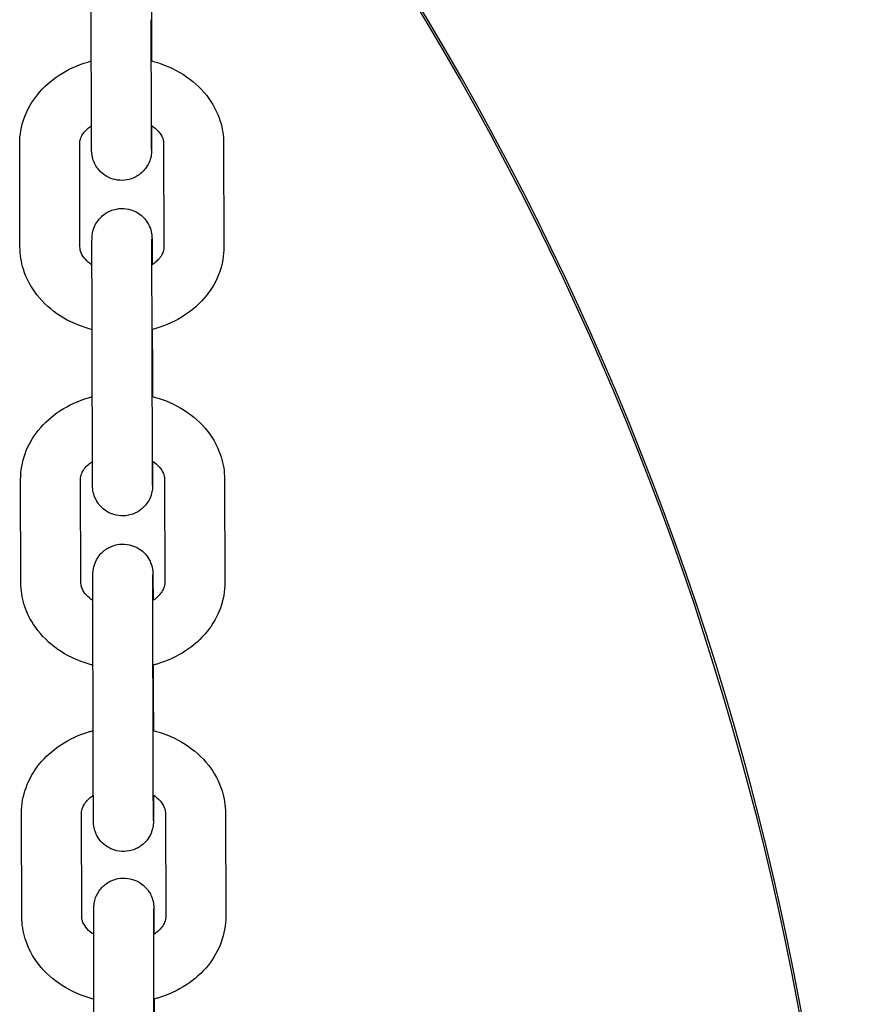
# Model space of a CAD drawing. Units: millimetres. Extents: x -30 to 4016, y -30 to 4329.
# Drawn here: x 2171 to 2240, y 2034 to 2116 of the extents above; entities that cross this region are included whole.
import ezdxf

# ---------------------------------------------------------------- set-up
doc = ezdxf.new("R2010")
doc.units = ezdxf.units.MM
doc.layers.add('GIOCO 2D', color=7, linetype='Continuous')

# ---------------------------------------------------------------- blocks, each defined once
blk = doc.blocks.new('T0830-16 PIANTA')
at = {"layer": 'GIOCO 2D'}
for p, q in [((311.737, 618.267), (311.746, 614.975)), ((306.746, 607.497), (306.722, 616.11)), ((311.746, 607.511), (311.722, 616.124)), ((300.784, 597.172), (300.761, 605.785)), ((305.784, 597.186), (305.761, 605.799)), ((312.761, 605.805), (312.784, 597.192)), ((317.761, 605.819), (317.784, 597.206)), ((311.813, 590.313), (311.822, 587.021)), ((306.822, 579.543), (306.799, 588.157)), ((311.822, 579.557), (311.798, 588.17)), ((300.86, 569.206), (300.837, 577.82)), ((305.86, 569.22), (305.837, 577.833)), ((312.837, 577.84), (312.86, 569.227)), ((317.837, 577.853), (317.86, 569.24)), ((311.889, 562.347), (311.898, 559.055)), ((306.898, 551.578), (306.875, 560.191)), ((311.898, 551.591), (311.875, 560.204)), ((300.936, 541.382), (300.913, 549.995)), ((305.936, 541.396), (305.913, 550.009)), ((312.913, 550.015), (312.936, 541.402)), ((317.912, 550.029), (317.936, 541.416)), ((311.965, 534.523), (311.974, 531.231))]:
    blk.add_line(p, q, dxfattribs=at)
for major_axis, end_param in [((-249.828, 0), 3.828783), ((-250, 0), 3.828603)]:
    blk.add_ellipse((120, 488.658), major_axis=major_axis, ratio=0.996195, start_param=3.141593, end_param=end_param, dxfattribs=at)
for points, knots in [([(306.722, 616.11), (306.722, 616.235), (306.722, 616.364), (306.721, 616.63), (306.721, 616.768), (306.72, 617.049), (306.72, 617.193), (306.719, 617.485), (306.719, 617.632), (306.718, 617.932), (306.718, 618.083), (306.717, 618.392), (306.717, 618.549), (306.716, 618.866), (306.716, 619.025), (306.715, 619.344), (306.715, 619.503), (306.714, 619.821), (306.714, 619.98), (306.714, 620.3), (306.713, 620.461), (306.713, 620.78), (306.713, 620.939), (306.712, 621.253), (306.712, 621.407), (306.712, 621.712), (306.712, 621.863), (306.711, 622.162), (306.711, 622.31), (306.711, 622.6), (306.711, 622.743), (306.71, 623.019), (306.71, 623.153), (306.71, 623.414), (306.71, 623.541), (306.71, 623.789), (306.71, 623.909), (306.71, 624.141), (306.71, 624.253), (306.71, 624.464), (306.71, 624.565), (306.71, 624.756), (306.71, 624.846), (306.71, 625.018), (306.71, 625.099), (306.71, 625.249), (306.71, 625.318), (306.71, 625.444), (306.71, 625.501), (306.711, 625.658), (306.711, 625.737), (306.712, 625.836), (306.71, 625.833), (306.714, 625.935), (306.714, 625.945), (306.715, 625.967), (306.715, 625.975), (306.717, 626.002), (306.718, 626.022), (306.724, 626.089), (306.726, 626.126), (306.75, 626.288), (306.749, 626.356), (306.872, 626.739), (306.902, 626.904), (307.234, 627.384), (307.335, 627.514), (307.587, 627.754), (307.706, 627.853), (308.08, 628.094), (308.382, 628.235), (309.002, 628.355), (309.288, 628.363), (309.821, 628.289), (310.064, 628.21), (310.509, 628.004), (310.694, 627.872), (311.039, 627.577), (311.161, 627.423), (311.405, 627.08), (311.467, 626.936), (311.618, 626.581), (311.633, 626.48), (311.702, 626.174), (311.696, 626.14), (311.705, 626.052), (311.706, 626.029), (311.708, 625.993), (311.709, 625.98), (311.71, 625.955), (311.711, 625.945), (311.712, 625.92), (311.712, 625.91), (311.713, 625.87), (311.713, 625.853), (311.714, 625.806), (311.714, 625.777), (311.714, 625.709), (311.715, 625.67), (311.715, 625.579), (311.716, 625.528), (311.716, 625.415), (311.716, 625.353), (311.717, 625.216), (311.717, 625.141), (311.718, 624.979), (311.718, 624.892), (311.719, 624.706), (311.719, 624.608), (311.72, 624.402), (311.72, 624.295), (311.721, 624.017), (311.722, 623.84), (311.722, 623.654)], [5.611896, 5.611896, 5.611896, 5.611896, 5.691503, 5.691503, 5.772146, 5.772146, 5.852792, 5.852792, 5.932407, 5.932407, 6.011949, 6.011949, 6.092524, 6.092524, 6.1731, 6.1731, 6.252645, 6.252645, 6.332175, 6.332175, 6.412735, 6.412735, 6.493295, 6.493295, 6.572822, 6.572822, 6.652364, 6.652364, 6.732935, 6.732935, 6.813504, 6.813504, 6.89304, 6.89304, 6.972638, 6.972638, 7.053263, 7.053263, 7.133883, 7.133883, 7.213466, 7.213466, 7.29332, 7.29332, 7.374186, 7.374186, 7.45503, 7.45503, 7.534831, 7.534831, 7.700448, 7.700448, 7.815287, 7.815287, 7.825638, 7.825638, 7.830746, 7.830746, 7.838468, 7.838468, 7.845326, 7.845326, 7.849883, 7.849883, 7.852077, 7.852077, 7.852727, 7.852727, 7.853129, 7.853129, 7.853729, 7.853729, 7.854168, 7.854168, 7.854601, 7.854601, 7.855118, 7.855118, 7.855854, 7.855854, 7.857123, 7.857123, 7.859916, 7.859916, 7.867596, 7.867596, 7.874828, 7.874828, 7.881905, 7.881905, 7.891857, 7.891857, 7.911417, 7.911417, 7.981141, 7.981141, 8.059123, 8.059123, 8.138057, 8.138057, 8.217104, 8.217104, 8.2953, 8.2953, 8.375795, 8.375795, 8.457363, 8.457363, 8.538943, 8.538943, 8.619469, 8.619469, 8.739478, 8.739478, 8.739478, 8.739478]), ([(311.746, 614.975), (311.746, 614.85), (311.747, 614.721), (311.747, 614.455), (311.748, 614.317), (311.748, 614.036), (311.749, 613.892), (311.749, 613.6), (311.75, 613.453), (311.75, 613.102), (311.751, 612.896), (311.751, 612.688)], [2.470303, 2.470303, 2.470303, 2.470303, 2.5499102, 2.5499102, 2.6305536, 2.6305536, 2.7111996, 2.7111996, 2.7908139, 2.7908139, 2.8979998, 2.8979998, 2.8979998, 2.8979998]), ([(300.761, 605.785), (300.759, 606.515), (300.888, 607.243), (301.389, 608.634), (301.768, 609.292), (302.745, 610.506), (303.359, 611.05), (304.772, 611.976), (305.582, 612.343), (306.53, 612.624), (306.631, 612.652), (306.732, 612.678)], [3.139461, 3.139461, 3.139461, 3.139461, 3.416638, 3.416638, 3.703875, 3.703875, 4.015511, 4.015511, 4.351016, 4.351016, 4.390618, 4.390618, 4.390618, 4.390618]), ([(311.732, 612.693), (311.79, 612.678), (311.847, 612.663), (312.791, 612.404), (313.638, 612.036), (315.143, 611.074), (315.807, 610.486), (316.844, 609.16), (317.235, 608.435), (317.662, 607.065), (317.759, 606.443), (317.761, 605.819)], [5.026624, 5.026624, 5.026624, 5.026624, 5.049273, 5.049273, 5.397372, 5.397372, 5.733548, 5.733548, 6.044038, 6.044038, 6.281054, 6.281054, 6.281054, 6.281054]), ([(305.761, 605.799), (305.76, 605.957), (305.789, 606.116), (305.957, 606.523), (306.133, 606.785), (306.517, 607.126), (306.626, 607.211), (306.746, 607.292)], [3.1394613, 3.1394613, 3.1394613, 3.1394613, 3.4536205, 3.4536205, 3.8640722, 3.8640722, 4.0027418, 4.0027418, 4.0027418, 4.0027418]), ([(311.758, 607.303), (311.759, 606.978), (311.759, 606.683), (311.759, 606.329), (311.759, 606.239), (311.759, 606.067), (311.758, 605.986), (311.758, 605.836), (311.758, 605.767), (311.758, 605.641), (311.758, 605.584), (311.758, 605.427), (311.757, 605.348), (311.757, 605.249), (311.758, 605.253), (311.755, 605.151), (311.754, 605.141), (311.753, 605.119), (311.753, 605.11), (311.751, 605.083), (311.75, 605.063), (311.745, 604.997), (311.743, 604.96), (311.718, 604.797), (311.719, 604.729), (311.596, 604.346), (311.567, 604.181), (311.234, 603.702), (311.134, 603.572), (310.881, 603.331), (310.762, 603.233), (310.388, 602.991), (310.086, 602.85), (309.467, 602.731), (309.18, 602.723), (308.647, 602.797), (308.404, 602.875), (307.96, 603.082), (307.775, 603.213), (307.429, 603.508), (307.308, 603.662), (307.064, 604.005), (307.001, 604.149), (306.851, 604.505), (306.835, 604.606), (306.766, 604.911), (306.772, 604.945), (306.764, 605.033), (306.762, 605.056), (306.76, 605.093), (306.759, 605.105), (306.758, 605.13), (306.758, 605.14), (306.757, 605.165), (306.756, 605.175), (306.755, 605.215), (306.755, 605.232), (306.755, 605.279), (306.754, 605.308), (306.754, 605.376), (306.754, 605.416), (306.753, 605.506), (306.753, 605.558), (306.752, 605.671), (306.752, 605.732), (306.751, 605.869), (306.751, 605.944), (306.75, 606.106), (306.75, 606.194), (306.749, 606.379), (306.749, 606.478), (306.748, 606.683), (306.748, 606.79), (306.747, 607.088), (306.746, 607.287), (306.746, 607.497)], [3.856786, 3.856786, 3.856786, 3.856786, 4.071873, 4.071873, 4.151727, 4.151727, 4.232594, 4.232594, 4.313437, 4.313437, 4.393238, 4.393238, 4.558855, 4.558855, 4.673695, 4.673695, 4.684045, 4.684045, 4.689154, 4.689154, 4.696875, 4.696875, 4.703733, 4.703733, 4.70829, 4.70829, 4.710484, 4.710484, 4.711134, 4.711134, 4.711536, 4.711536, 4.712136, 4.712136, 4.712576, 4.712576, 4.713008, 4.713008, 4.713525, 4.713525, 4.714261, 4.714261, 4.715531, 4.715531, 4.718324, 4.718324, 4.726004, 4.726004, 4.733235, 4.733235, 4.740312, 4.740312, 4.750264, 4.750264, 4.769824, 4.769824, 4.839548, 4.839548, 4.91753, 4.91753, 4.996464, 4.996464, 5.075511, 5.075511, 5.153708, 5.153708, 5.234203, 5.234203, 5.31577, 5.31577, 5.39735, 5.39735, 5.477876, 5.477876, 5.611896, 5.611896, 5.611896, 5.611896]), ([(311.755, 605.301), (311.755, 605.301), (311.755, 605.301), (311.755, 605.307), (311.754, 605.345), (311.754, 605.427), (311.753, 605.462), (311.753, 605.543), (311.753, 605.589), (311.752, 605.691), (311.752, 605.747), (311.751, 605.868), (311.751, 605.933), (311.75, 606.078), (311.75, 606.16), (311.749, 606.335), (311.749, 606.429), (311.748, 606.625), (311.748, 606.729), (311.747, 606.944), (311.747, 607.055), (311.746, 607.28), (311.746, 607.394), (311.746, 607.511)], [4.7945209, 4.7945209, 4.7945209, 4.7945209, 4.8027739, 4.8027739, 4.930655, 4.930655, 5.0025903, 5.0025903, 5.0752955, 5.0752955, 5.1479618, 5.1479618, 5.2198187, 5.2198187, 5.2986504, 5.2986504, 5.3784857, 5.3784857, 5.4583116, 5.4583116, 5.5371201, 5.5371201, 5.6118956, 5.6118956, 5.6118956, 5.6118956]), ([(311.746, 607.311), (311.797, 607.278), (311.845, 607.244), (312.113, 607.046), (312.289, 606.871), (312.567, 606.509), (312.657, 606.326), (312.744, 606.035), (312.76, 605.92), (312.761, 605.805)], [5.4112045, 5.4112045, 5.4112045, 5.4112045, 5.4680287, 5.4680287, 5.7412316, 5.7412316, 6.052509, 6.052509, 6.2810539, 6.2810539, 6.2810539, 6.2810539]), ([(306.799, 588.157), (306.798, 588.281), (306.798, 588.41), (306.797, 588.676), (306.797, 588.814), (306.796, 589.096), (306.796, 589.24), (306.795, 589.531), (306.795, 589.678), (306.794, 589.978), (306.794, 590.129), (306.793, 590.438), (306.793, 590.595), (306.792, 590.912), (306.792, 591.071), (306.791, 591.39), (306.791, 591.549), (306.791, 591.867), (306.79, 592.026), (306.79, 592.346), (306.79, 592.507), (306.789, 592.827), (306.789, 592.986), (306.788, 593.299), (306.788, 593.453), (306.788, 593.758), (306.788, 593.909), (306.787, 594.208), (306.787, 594.356), (306.787, 594.646), (306.787, 594.789), (306.786, 595.065), (306.786, 595.199), (306.786, 595.461), (306.786, 595.588), (306.786, 595.835), (306.786, 595.956), (306.786, 596.187), (306.786, 596.299), (306.786, 596.51), (306.786, 596.611), (306.786, 596.802), (306.786, 596.893), (306.786, 597.064), (306.786, 597.145), (306.786, 597.295), (306.786, 597.364), (306.786, 597.49), (306.786, 597.547), (306.787, 597.704), (306.787, 597.783), (306.788, 597.883), (306.786, 597.879), (306.79, 597.981), (306.79, 597.991), (306.791, 598.013), (306.792, 598.021), (306.793, 598.048), (306.794, 598.068), (306.8, 598.135), (306.802, 598.172), (306.826, 598.334), (306.825, 598.402), (306.949, 598.785), (306.978, 598.95), (307.31, 599.43), (307.411, 599.56), (307.664, 599.8), (307.782, 599.899), (308.157, 600.14), (308.459, 600.281), (309.078, 600.401), (309.365, 600.409), (309.897, 600.335), (310.14, 600.256), (310.585, 600.05), (310.77, 599.918), (311.115, 599.623), (311.237, 599.469), (311.481, 599.126), (311.543, 598.982), (311.694, 598.627), (311.709, 598.526), (311.778, 598.22), (311.772, 598.186), (311.781, 598.098), (311.782, 598.075), (311.785, 598.039), (311.785, 598.026), (311.786, 598.001), (311.787, 597.991), (311.788, 597.966), (311.788, 597.956), (311.789, 597.916), (311.789, 597.899), (311.79, 597.852), (311.79, 597.823), (311.791, 597.755), (311.791, 597.716), (311.791, 597.625), (311.792, 597.574), (311.792, 597.461), (311.793, 597.399), (311.793, 597.262), (311.793, 597.187), (311.794, 597.025), (311.794, 596.938), (311.795, 596.752), (311.795, 596.654), (311.796, 596.448), (311.796, 596.341), (311.797, 596.063), (311.798, 595.886), (311.798, 595.7)], [5.611896, 5.611896, 5.611896, 5.611896, 5.691503, 5.691503, 5.772146, 5.772146, 5.852792, 5.852792, 5.932407, 5.932407, 6.011949, 6.011949, 6.092524, 6.092524, 6.1731, 6.1731, 6.252645, 6.252645, 6.332175, 6.332175, 6.412735, 6.412735, 6.493295, 6.493295, 6.572822, 6.572822, 6.652364, 6.652364, 6.732935, 6.732935, 6.813504, 6.813504, 6.89304, 6.89304, 6.972638, 6.972638, 7.053263, 7.053263, 7.133883, 7.133883, 7.213466, 7.213466, 7.29332, 7.29332, 7.374186, 7.374186, 7.45503, 7.45503, 7.534831, 7.534831, 7.700448, 7.700448, 7.815287, 7.815287, 7.825638, 7.825638, 7.830746, 7.830746, 7.838468, 7.838468, 7.845326, 7.845326, 7.849883, 7.849883, 7.852077, 7.852077, 7.852727, 7.852727, 7.853129, 7.853129, 7.853729, 7.853729, 7.854168, 7.854168, 7.854601, 7.854601, 7.855118, 7.855118, 7.855854, 7.855854, 7.857123, 7.857123, 7.859916, 7.859916, 7.867596, 7.867596, 7.874828, 7.874828, 7.881905, 7.881905, 7.891857, 7.891857, 7.911417, 7.911417, 7.981141, 7.981141, 8.059123, 8.059123, 8.138057, 8.138057, 8.217104, 8.217104, 8.2953, 8.2953, 8.375795, 8.375795, 8.457363, 8.457363, 8.538943, 8.538943, 8.619469, 8.619469, 8.739478, 8.739478, 8.739478, 8.739478]), ([(311.798, 588.17), (311.798, 588.294), (311.798, 588.422), (311.797, 588.687), (311.797, 588.824), (311.796, 589.104), (311.796, 589.248), (311.795, 589.538), (311.795, 589.684), (311.794, 589.982), (311.794, 590.133), (311.793, 590.441), (311.793, 590.598), (311.792, 590.914), (311.792, 591.073), (311.791, 591.39), (311.791, 591.549), (311.791, 591.866), (311.79, 592.025), (311.79, 592.344), (311.79, 592.505), (311.789, 592.824), (311.789, 592.982), (311.788, 593.295), (311.788, 593.449), (311.788, 593.754), (311.788, 593.904), (311.787, 594.202), (311.787, 594.35), (311.787, 594.64), (311.787, 594.782), (311.786, 595.058), (311.786, 595.192), (311.786, 595.453), (311.786, 595.579), (311.786, 595.826), (311.786, 595.946), (311.786, 596.177), (311.786, 596.288), (311.786, 596.499), (311.786, 596.599), (311.786, 596.789), (311.786, 596.879), (311.786, 597.049), (311.786, 597.129), (311.786, 597.277), (311.786, 597.346), (311.786, 597.47), (311.786, 597.526), (311.787, 597.673), (311.787, 597.747), (311.787, 597.813), (311.787, 597.828), (311.788, 597.837), (311.788, 597.839), (311.788, 597.839)], [5.611896, 5.611896, 5.611896, 5.611896, 5.691258, 5.691258, 5.771645, 5.771645, 5.85203, 5.85203, 5.931385, 5.931385, 6.010812, 6.010812, 6.091267, 6.091267, 6.171722, 6.171722, 6.251146, 6.251146, 6.330586, 6.330586, 6.411057, 6.411057, 6.491528, 6.491528, 6.570969, 6.570969, 6.650397, 6.650397, 6.730857, 6.730857, 6.811319, 6.811319, 6.890752, 6.890752, 6.970124, 6.970124, 7.05053, 7.05053, 7.130943, 7.130943, 7.210329, 7.210329, 7.289453, 7.289453, 7.369625, 7.369625, 7.449818, 7.449818, 7.528992, 7.528992, 7.683988, 7.683988, 7.749247, 7.749247, 7.77185, 7.77185, 7.77185, 7.77185]), ([(306.793, 590.303), (306.742, 590.316), (306.691, 590.33), (305.754, 590.587), (304.907, 590.955), (303.402, 591.918), (302.738, 592.505), (301.701, 593.831), (301.31, 594.556), (300.883, 595.926), (300.786, 596.549), (300.784, 597.172)], [8.17076, 8.17076, 8.17076, 8.17076, 8.190866, 8.190866, 8.538965, 8.538965, 8.875141, 8.875141, 9.18563, 9.18563, 9.422647, 9.422647, 9.422647, 9.422647]), ([(306.786, 595.689), (306.74, 595.719), (306.696, 595.75), (306.431, 595.945), (306.256, 596.12), (305.978, 596.482), (305.888, 596.666), (305.801, 596.956), (305.784, 597.071), (305.784, 597.186)], [8.5574708, 8.5574708, 8.5574708, 8.5574708, 8.6096213, 8.6096213, 8.8828243, 8.8828243, 9.1941017, 9.1941017, 9.4226466, 9.4226466, 9.4226466, 9.4226466]), ([(312.784, 597.192), (312.785, 597.035), (312.756, 596.875), (312.588, 596.469), (312.412, 596.206), (312.025, 595.863), (311.911, 595.775), (311.786, 595.691)], [6.2810539, 6.2810539, 6.2810539, 6.2810539, 6.5952132, 6.5952132, 7.0056649, 7.0056649, 7.1490346, 7.1490346, 7.1490346, 7.1490346]), ([(317.784, 597.206), (317.786, 596.477), (317.657, 595.748), (317.155, 594.358), (316.777, 593.7), (315.799, 592.485), (315.186, 591.941), (313.773, 591.015), (312.963, 590.648), (312.008, 590.366), (311.901, 590.336), (311.793, 590.308)], [6.281054, 6.281054, 6.281054, 6.281054, 6.558231, 6.558231, 6.845468, 6.845468, 7.157104, 7.157104, 7.492609, 7.492609, 7.534754, 7.534754, 7.534754, 7.534754]), ([(311.822, 587.021), (311.822, 586.896), (311.823, 586.767), (311.823, 586.501), (311.824, 586.363), (311.824, 586.082), (311.825, 585.938), (311.825, 585.646), (311.826, 585.499), (311.826, 585.144), (311.827, 584.935), (311.827, 584.722)], [2.470303, 2.470303, 2.470303, 2.470303, 2.5499102, 2.5499102, 2.6305536, 2.6305536, 2.7111996, 2.7111996, 2.7908139, 2.7908139, 2.9000351, 2.9000351, 2.9000351, 2.9000351]), ([(300.837, 577.82), (300.835, 578.549), (300.964, 579.277), (301.465, 580.668), (301.844, 581.326), (302.821, 582.541), (303.435, 583.084), (304.848, 584.01), (305.658, 584.377), (306.606, 584.658), (306.707, 584.686), (306.808, 584.712)], [3.139461, 3.139461, 3.139461, 3.139461, 3.416638, 3.416638, 3.703875, 3.703875, 4.015511, 4.015511, 4.351016, 4.351016, 4.390618, 4.390618, 4.390618, 4.390618]), ([(311.808, 584.727), (311.866, 584.713), (311.924, 584.697), (312.867, 584.439), (313.714, 584.071), (315.219, 583.108), (315.883, 582.52), (316.92, 581.195), (317.311, 580.47), (317.738, 579.099), (317.835, 578.477), (317.837, 577.853)], [5.026624, 5.026624, 5.026624, 5.026624, 5.049273, 5.049273, 5.397372, 5.397372, 5.733548, 5.733548, 6.044038, 6.044038, 6.281054, 6.281054, 6.281054, 6.281054]), ([(305.837, 577.833), (305.836, 577.991), (305.865, 578.15), (306.033, 578.557), (306.209, 578.819), (306.593, 579.16), (306.702, 579.245), (306.823, 579.326)], [3.1394613, 3.1394613, 3.1394613, 3.1394613, 3.4536205, 3.4536205, 3.8640722, 3.8640722, 4.0027423, 4.0027423, 4.0027423, 4.0027423]), ([(311.835, 579.337), (311.835, 579.016), (311.835, 578.726), (311.835, 578.375), (311.835, 578.285), (311.835, 578.113), (311.835, 578.032), (311.834, 577.882), (311.834, 577.813), (311.834, 577.687), (311.834, 577.63), (311.834, 577.473), (311.833, 577.394), (311.833, 577.295), (311.834, 577.299), (311.831, 577.197), (311.83, 577.187), (311.829, 577.165), (311.829, 577.156), (311.827, 577.129), (311.826, 577.109), (311.821, 577.043), (311.819, 577.006), (311.794, 576.843), (311.795, 576.775), (311.672, 576.392), (311.643, 576.227), (311.31, 575.748), (311.21, 575.618), (310.957, 575.378), (310.838, 575.279), (310.464, 575.037), (310.162, 574.896), (309.543, 574.777), (309.256, 574.769), (308.723, 574.843), (308.48, 574.921), (308.036, 575.128), (307.851, 575.259), (307.506, 575.554), (307.384, 575.708), (307.14, 576.051), (307.077, 576.195), (306.927, 576.551), (306.911, 576.652), (306.843, 576.957), (306.849, 576.991), (306.84, 577.079), (306.838, 577.102), (306.836, 577.139), (306.835, 577.151), (306.834, 577.176), (306.834, 577.186), (306.833, 577.211), (306.832, 577.221), (306.831, 577.262), (306.831, 577.278), (306.831, 577.326), (306.83, 577.354), (306.83, 577.422), (306.83, 577.462), (306.829, 577.552), (306.829, 577.604), (306.828, 577.717), (306.828, 577.779), (306.827, 577.915), (306.827, 577.99), (306.826, 578.152), (306.826, 578.24), (306.825, 578.425), (306.825, 578.524), (306.824, 578.729), (306.824, 578.836), (306.823, 579.134), (306.823, 579.333), (306.822, 579.543)], [3.859401, 3.859401, 3.859401, 3.859401, 4.071873, 4.071873, 4.151727, 4.151727, 4.232594, 4.232594, 4.313437, 4.313437, 4.393238, 4.393238, 4.558855, 4.558855, 4.673695, 4.673695, 4.684045, 4.684045, 4.689154, 4.689154, 4.696875, 4.696875, 4.703733, 4.703733, 4.70829, 4.70829, 4.710484, 4.710484, 4.711134, 4.711134, 4.711536, 4.711536, 4.712136, 4.712136, 4.712576, 4.712576, 4.713008, 4.713008, 4.713525, 4.713525, 4.714261, 4.714261, 4.715531, 4.715531, 4.718324, 4.718324, 4.726004, 4.726004, 4.733235, 4.733235, 4.740312, 4.740312, 4.750264, 4.750264, 4.769824, 4.769824, 4.839548, 4.839548, 4.91753, 4.91753, 4.996464, 4.996464, 5.075511, 5.075511, 5.153708, 5.153708, 5.234203, 5.234203, 5.31577, 5.31577, 5.39735, 5.39735, 5.477876, 5.477876, 5.611896, 5.611896, 5.611896, 5.611896]), ([(311.831, 577.347), (311.831, 577.347), (311.831, 577.347), (311.831, 577.353), (311.83, 577.391), (311.83, 577.473), (311.829, 577.508), (311.829, 577.589), (311.829, 577.635), (311.828, 577.737), (311.828, 577.793), (311.827, 577.914), (311.827, 577.979), (311.827, 578.125), (311.826, 578.206), (311.826, 578.381), (311.825, 578.475), (311.825, 578.671), (311.824, 578.775), (311.824, 578.99), (311.823, 579.101), (311.823, 579.326), (311.822, 579.44), (311.822, 579.557)], [4.7945209, 4.7945209, 4.7945209, 4.7945209, 4.8027739, 4.8027739, 4.930655, 4.930655, 5.0025903, 5.0025903, 5.0752955, 5.0752955, 5.1479618, 5.1479618, 5.2198187, 5.2198187, 5.2986504, 5.2986504, 5.3784857, 5.3784857, 5.4583116, 5.4583116, 5.5371201, 5.5371201, 5.6118956, 5.6118956, 5.6118956, 5.6118956]), ([(311.823, 579.345), (311.873, 579.312), (311.921, 579.278), (312.189, 579.08), (312.365, 578.905), (312.643, 578.543), (312.733, 578.36), (312.82, 578.07), (312.836, 577.954), (312.837, 577.84)], [5.411205, 5.411205, 5.411205, 5.411205, 5.4680287, 5.4680287, 5.7412316, 5.7412316, 6.052509, 6.052509, 6.2810539, 6.2810539, 6.2810539, 6.2810539]), ([(306.875, 560.191), (306.874, 560.316), (306.874, 560.444), (306.873, 560.711), (306.873, 560.848), (306.872, 561.13), (306.872, 561.274), (306.871, 561.565), (306.871, 561.713), (306.87, 562.012), (306.87, 562.164), (306.869, 562.472), (306.869, 562.629), (306.868, 562.946), (306.868, 563.106), (306.868, 563.424), (306.867, 563.583), (306.867, 563.901), (306.866, 564.06), (306.866, 564.38), (306.866, 564.541), (306.865, 564.861), (306.865, 565.02), (306.865, 565.333), (306.864, 565.487), (306.864, 565.793), (306.864, 565.943), (306.863, 566.242), (306.863, 566.39), (306.863, 566.681), (306.863, 566.823), (306.863, 567.099), (306.862, 567.234), (306.862, 567.495), (306.862, 567.622), (306.862, 567.869), (306.862, 567.99), (306.862, 568.222), (306.862, 568.333), (306.862, 568.545), (306.862, 568.645), (306.862, 568.836), (306.862, 568.927), (306.862, 569.098), (306.862, 569.179), (306.862, 569.329), (306.862, 569.399), (306.862, 569.525), (306.863, 569.581), (306.863, 569.738), (306.863, 569.818), (306.864, 569.917), (306.863, 569.913), (306.866, 570.015), (306.866, 570.025), (306.867, 570.047), (306.868, 570.055), (306.869, 570.082), (306.87, 570.102), (306.876, 570.169), (306.878, 570.206), (306.903, 570.369), (306.902, 570.437), (307.025, 570.819), (307.054, 570.984), (307.386, 571.464), (307.487, 571.594), (307.74, 571.834), (307.858, 571.933), (308.233, 572.174), (308.535, 572.316), (309.154, 572.435), (309.441, 572.443), (309.973, 572.369), (310.217, 572.29), (310.661, 572.084), (310.846, 571.952), (311.191, 571.657), (311.313, 571.504), (311.557, 571.16), (311.619, 571.016), (311.77, 570.661), (311.785, 570.56), (311.854, 570.255), (311.848, 570.221), (311.857, 570.133), (311.858, 570.11), (311.861, 570.073), (311.861, 570.06), (311.863, 570.035), (311.863, 570.025), (311.864, 570), (311.864, 569.99), (311.865, 569.95), (311.865, 569.934), (311.866, 569.886), (311.866, 569.858), (311.867, 569.79), (311.867, 569.75), (311.867, 569.659), (311.868, 569.608), (311.868, 569.495), (311.869, 569.433), (311.869, 569.297), (311.87, 569.222), (311.87, 569.059), (311.871, 568.972), (311.871, 568.786), (311.872, 568.688), (311.872, 568.482), (311.873, 568.375), (311.873, 568.097), (311.874, 567.92), (311.874, 567.734)], [5.611896, 5.611896, 5.611896, 5.611896, 5.691503, 5.691503, 5.772146, 5.772146, 5.852792, 5.852792, 5.932407, 5.932407, 6.011949, 6.011949, 6.092524, 6.092524, 6.1731, 6.1731, 6.252645, 6.252645, 6.332175, 6.332175, 6.412735, 6.412735, 6.493295, 6.493295, 6.572822, 6.572822, 6.652364, 6.652364, 6.732935, 6.732935, 6.813504, 6.813504, 6.89304, 6.89304, 6.972638, 6.972638, 7.053263, 7.053263, 7.133883, 7.133883, 7.213466, 7.213466, 7.29332, 7.29332, 7.374186, 7.374186, 7.45503, 7.45503, 7.534831, 7.534831, 7.700448, 7.700448, 7.815287, 7.815287, 7.825638, 7.825638, 7.830746, 7.830746, 7.838468, 7.838468, 7.845326, 7.845326, 7.849883, 7.849883, 7.852077, 7.852077, 7.852727, 7.852727, 7.853129, 7.853129, 7.853729, 7.853729, 7.854168, 7.854168, 7.854601, 7.854601, 7.855118, 7.855118, 7.855854, 7.855854, 7.857123, 7.857123, 7.859916, 7.859916, 7.867596, 7.867596, 7.874828, 7.874828, 7.881905, 7.881905, 7.891857, 7.891857, 7.911417, 7.911417, 7.981141, 7.981141, 8.059123, 8.059123, 8.138057, 8.138057, 8.217104, 8.217104, 8.2953, 8.2953, 8.375795, 8.375795, 8.457363, 8.457363, 8.538943, 8.538943, 8.619469, 8.619469, 8.739478, 8.739478, 8.739478, 8.739478]), ([(311.875, 560.204), (311.874, 560.328), (311.874, 560.457), (311.873, 560.721), (311.873, 560.858), (311.872, 561.139), (311.872, 561.282), (311.871, 561.572), (311.871, 561.718), (311.87, 562.016), (311.87, 562.168), (311.869, 562.475), (311.869, 562.632), (311.868, 562.948), (311.868, 563.107), (311.868, 563.424), (311.867, 563.583), (311.867, 563.9), (311.866, 564.059), (311.866, 564.379), (311.866, 564.539), (311.865, 564.858), (311.865, 565.017), (311.865, 565.329), (311.864, 565.483), (311.864, 565.788), (311.864, 565.938), (311.863, 566.237), (311.863, 566.384), (311.863, 566.674), (311.863, 566.816), (311.863, 567.092), (311.862, 567.226), (311.862, 567.487), (311.862, 567.613), (311.862, 567.86), (311.862, 567.98), (311.862, 568.211), (311.862, 568.323), (311.862, 568.534), (311.862, 568.634), (311.862, 568.823), (311.862, 568.913), (311.862, 569.083), (311.862, 569.163), (311.862, 569.312), (311.862, 569.38), (311.862, 569.504), (311.862, 569.56), (311.863, 569.707), (311.863, 569.781), (311.863, 569.847), (311.864, 569.862), (311.864, 569.872), (311.864, 569.873), (311.864, 569.873)], [5.611896, 5.611896, 5.611896, 5.611896, 5.691258, 5.691258, 5.771645, 5.771645, 5.85203, 5.85203, 5.931385, 5.931385, 6.010812, 6.010812, 6.091267, 6.091267, 6.171722, 6.171722, 6.251146, 6.251146, 6.330586, 6.330586, 6.411057, 6.411057, 6.491528, 6.491528, 6.570969, 6.570969, 6.650397, 6.650397, 6.730857, 6.730857, 6.811319, 6.811319, 6.890752, 6.890752, 6.970124, 6.970124, 7.05053, 7.05053, 7.130943, 7.130943, 7.210329, 7.210329, 7.289453, 7.289453, 7.369625, 7.369625, 7.449818, 7.449818, 7.528992, 7.528992, 7.683988, 7.683988, 7.749247, 7.749247, 7.77185, 7.77185, 7.77185, 7.77185]), ([(306.87, 562.337), (306.818, 562.351), (306.767, 562.364), (305.83, 562.621), (304.983, 562.989), (303.478, 563.952), (302.814, 564.539), (301.777, 565.865), (301.386, 566.59), (300.959, 567.96), (300.862, 568.583), (300.86, 569.206)], [8.17076, 8.17076, 8.17076, 8.17076, 8.190866, 8.190866, 8.538965, 8.538965, 8.875141, 8.875141, 9.18563, 9.18563, 9.422647, 9.422647, 9.422647, 9.422647]), ([(306.862, 567.723), (306.816, 567.753), (306.772, 567.784), (306.508, 567.98), (306.332, 568.155), (306.054, 568.517), (305.964, 568.7), (305.877, 568.99), (305.861, 569.105), (305.86, 569.22)], [8.5574708, 8.5574708, 8.5574708, 8.5574708, 8.6096213, 8.6096213, 8.8828243, 8.8828243, 9.1941017, 9.1941017, 9.4226466, 9.4226466, 9.4226466, 9.4226466]), ([(312.86, 569.227), (312.861, 569.069), (312.832, 568.91), (312.664, 568.503), (312.488, 568.241), (312.101, 567.897), (311.988, 567.809), (311.862, 567.726)], [6.2810539, 6.2810539, 6.2810539, 6.2810539, 6.5952132, 6.5952132, 7.0056649, 7.0056649, 7.1490346, 7.1490346, 7.1490346, 7.1490346]), ([(317.86, 569.24), (317.862, 568.511), (317.733, 567.783), (317.232, 566.392), (316.853, 565.734), (315.876, 564.519), (315.262, 563.975), (313.849, 563.05), (313.039, 562.682), (312.084, 562.4), (311.977, 562.37), (311.87, 562.342)], [6.281054, 6.281054, 6.281054, 6.281054, 6.558231, 6.558231, 6.845468, 6.845468, 7.157104, 7.157104, 7.492609, 7.492609, 7.534754, 7.534754, 7.534754, 7.534754]), ([(311.898, 559.055), (311.898, 558.93), (311.899, 558.802), (311.899, 558.535), (311.9, 558.398), (311.9, 558.116), (311.901, 557.972), (311.901, 557.681), (311.902, 557.533), (311.902, 557.224), (311.903, 557.062), (311.903, 556.898)], [2.470303, 2.470303, 2.470303, 2.470303, 2.5499102, 2.5499102, 2.6305536, 2.6305536, 2.7111996, 2.7111996, 2.7908139, 2.7908139, 2.8757055, 2.8757055, 2.8757055, 2.8757055]), ([(300.913, 549.995), (300.911, 550.724), (301.04, 551.453), (301.541, 552.843), (301.92, 553.502), (302.897, 554.716), (303.511, 555.26), (304.924, 556.186), (305.733, 556.553), (306.682, 556.834), (306.782, 556.862), (306.884, 556.888)], [3.139461, 3.139461, 3.139461, 3.139461, 3.416638, 3.416638, 3.703875, 3.703875, 4.015511, 4.015511, 4.351016, 4.351016, 4.390618, 4.390618, 4.390618, 4.390618]), ([(311.884, 556.903), (311.942, 556.888), (311.999, 556.873), (312.943, 556.614), (313.79, 556.246), (315.295, 555.284), (315.958, 554.696), (316.996, 553.37), (317.387, 552.645), (317.813, 551.275), (317.911, 550.652), (317.912, 550.029)], [5.026624, 5.026624, 5.026624, 5.026624, 5.049273, 5.049273, 5.397372, 5.397372, 5.733548, 5.733548, 6.044038, 6.044038, 6.281054, 6.281054, 6.281054, 6.281054]), ([(305.913, 550.009), (305.912, 550.167), (305.941, 550.326), (306.109, 550.733), (306.285, 550.995), (306.669, 551.336), (306.778, 551.421), (306.898, 551.502)], [3.1394613, 3.1394613, 3.1394613, 3.1394613, 3.4536205, 3.4536205, 3.8640722, 3.8640722, 4.0027385, 4.0027385, 4.0027385, 4.0027385]), ([(311.911, 551.512), (311.911, 551.136), (311.911, 550.797), (311.911, 550.41), (311.911, 550.319), (311.911, 550.148), (311.911, 550.067), (311.911, 549.917), (311.91, 549.847), (311.91, 549.721), (311.91, 549.664), (311.91, 549.508), (311.91, 549.428), (311.909, 549.329), (311.91, 549.333), (311.907, 549.231), (311.906, 549.221), (311.905, 549.199), (311.905, 549.19), (311.904, 549.164), (311.902, 549.144), (311.897, 549.077), (311.895, 549.04), (311.87, 548.877), (311.871, 548.809), (311.748, 548.427), (311.719, 548.261), (311.386, 547.782), (311.286, 547.652), (311.033, 547.412), (310.914, 547.313), (310.54, 547.071), (310.238, 546.93), (309.619, 546.811), (309.332, 546.803), (308.799, 546.877), (308.556, 546.955), (308.112, 547.162), (307.927, 547.294), (307.582, 547.589), (307.46, 547.742), (307.216, 548.085), (307.153, 548.229), (307.003, 548.585), (306.987, 548.686), (306.919, 548.991), (306.925, 549.025), (306.916, 549.113), (306.914, 549.136), (306.912, 549.173), (306.911, 549.186), (306.91, 549.211), (306.91, 549.221), (306.909, 549.246), (306.909, 549.256), (306.908, 549.296), (306.907, 549.312), (306.907, 549.36), (306.907, 549.388), (306.906, 549.456), (306.906, 549.496), (306.905, 549.587), (306.905, 549.638), (306.904, 549.751), (306.904, 549.813), (306.903, 549.949), (306.903, 550.024), (306.902, 550.187), (306.902, 550.274), (306.901, 550.46), (306.901, 550.558), (306.9, 550.764), (306.9, 550.871), (306.899, 551.168), (306.899, 551.367), (306.898, 551.578)], [3.828605, 3.828605, 3.828605, 3.828605, 4.071873, 4.071873, 4.151727, 4.151727, 4.232594, 4.232594, 4.313437, 4.313437, 4.393238, 4.393238, 4.558855, 4.558855, 4.673695, 4.673695, 4.684045, 4.684045, 4.689154, 4.689154, 4.696875, 4.696875, 4.703733, 4.703733, 4.70829, 4.70829, 4.710484, 4.710484, 4.711134, 4.711134, 4.711536, 4.711536, 4.712136, 4.712136, 4.712576, 4.712576, 4.713008, 4.713008, 4.713525, 4.713525, 4.714261, 4.714261, 4.715531, 4.715531, 4.718324, 4.718324, 4.726004, 4.726004, 4.733235, 4.733235, 4.740312, 4.740312, 4.750264, 4.750264, 4.769824, 4.769824, 4.839548, 4.839548, 4.91753, 4.91753, 4.996464, 4.996464, 5.075511, 5.075511, 5.153708, 5.153708, 5.234203, 5.234203, 5.31577, 5.31577, 5.39735, 5.39735, 5.477876, 5.477876, 5.611896, 5.611896, 5.611896, 5.611896]), ([(311.907, 549.381), (311.907, 549.381), (311.907, 549.381), (311.907, 549.387), (311.906, 549.425), (311.906, 549.507), (311.906, 549.542), (311.905, 549.623), (311.905, 549.669), (311.904, 549.771), (311.904, 549.827), (311.903, 549.948), (311.903, 550.013), (311.903, 550.159), (311.902, 550.24), (311.902, 550.415), (311.901, 550.509), (311.901, 550.706), (311.9, 550.809), (311.9, 551.024), (311.899, 551.135), (311.899, 551.361), (311.898, 551.474), (311.898, 551.591)], [4.7945209, 4.7945209, 4.7945209, 4.7945209, 4.8027739, 4.8027739, 4.930655, 4.930655, 5.0025903, 5.0025903, 5.0752955, 5.0752955, 5.1479618, 5.1479618, 5.2198187, 5.2198187, 5.2986504, 5.2986504, 5.3784857, 5.3784857, 5.4583116, 5.4583116, 5.5371201, 5.5371201, 5.6118956, 5.6118956, 5.6118956, 5.6118956]), ([(311.898, 551.521), (311.948, 551.488), (311.997, 551.454), (312.265, 551.256), (312.441, 551.081), (312.719, 550.719), (312.809, 550.535), (312.896, 550.245), (312.912, 550.13), (312.913, 550.015)], [5.4112014, 5.4112014, 5.4112014, 5.4112014, 5.4680287, 5.4680287, 5.7412316, 5.7412316, 6.052509, 6.052509, 6.2810539, 6.2810539, 6.2810539, 6.2810539]), ([(306.95, 532.366), (306.95, 532.491), (306.95, 532.62), (306.949, 532.886), (306.949, 533.024), (306.948, 533.305), (306.948, 533.449), (306.947, 533.741), (306.947, 533.888), (306.946, 534.188), (306.946, 534.339), (306.945, 534.648), (306.945, 534.805), (306.944, 535.122), (306.944, 535.281), (306.943, 535.6), (306.943, 535.759), (306.942, 536.077), (306.942, 536.236), (306.942, 536.556), (306.941, 536.717), (306.941, 537.036), (306.941, 537.195), (306.94, 537.509), (306.94, 537.663), (306.94, 537.968), (306.94, 538.119), (306.939, 538.418), (306.939, 538.566), (306.939, 538.856), (306.939, 538.999), (306.938, 539.275), (306.938, 539.409), (306.938, 539.67), (306.938, 539.797), (306.938, 540.045), (306.938, 540.165), (306.938, 540.397), (306.938, 540.509), (306.938, 540.72), (306.938, 540.821), (306.938, 541.012), (306.938, 541.102), (306.938, 541.274), (306.938, 541.355), (306.938, 541.505), (306.938, 541.574), (306.938, 541.7), (306.938, 541.757), (306.939, 541.914), (306.939, 541.993), (306.94, 542.092), (306.938, 542.089), (306.942, 542.19), (306.942, 542.201), (306.943, 542.223), (306.943, 542.231), (306.945, 542.258), (306.946, 542.278), (306.952, 542.344), (306.954, 542.381), (306.978, 542.544), (306.977, 542.612), (307.1, 542.995), (307.13, 543.16), (307.462, 543.639), (307.563, 543.77), (307.815, 544.01), (307.934, 544.109), (308.308, 544.35), (308.61, 544.491), (309.229, 544.61), (309.516, 544.619), (310.049, 544.545), (310.292, 544.466), (310.737, 544.259), (310.922, 544.128), (311.267, 543.833), (311.389, 543.679), (311.633, 543.336), (311.695, 543.192), (311.846, 542.837), (311.861, 542.736), (311.93, 542.43), (311.924, 542.396), (311.933, 542.308), (311.934, 542.285), (311.936, 542.248), (311.937, 542.236), (311.938, 542.211), (311.939, 542.201), (311.94, 542.176), (311.94, 542.166), (311.941, 542.126), (311.941, 542.109), (311.942, 542.062), (311.942, 542.033), (311.942, 541.965), (311.943, 541.926), (311.943, 541.835), (311.944, 541.784), (311.944, 541.671), (311.944, 541.609), (311.945, 541.472), (311.945, 541.397), (311.946, 541.235), (311.946, 541.148), (311.947, 540.962), (311.947, 540.864), (311.948, 540.658), (311.948, 540.551), (311.949, 540.272), (311.95, 540.096), (311.95, 539.909)], [5.611896, 5.611896, 5.611896, 5.611896, 5.691503, 5.691503, 5.772146, 5.772146, 5.852792, 5.852792, 5.932407, 5.932407, 6.011949, 6.011949, 6.092524, 6.092524, 6.1731, 6.1731, 6.252645, 6.252645, 6.332175, 6.332175, 6.412735, 6.412735, 6.493295, 6.493295, 6.572822, 6.572822, 6.652364, 6.652364, 6.732935, 6.732935, 6.813504, 6.813504, 6.89304, 6.89304, 6.972638, 6.972638, 7.053263, 7.053263, 7.133883, 7.133883, 7.213466, 7.213466, 7.29332, 7.29332, 7.374186, 7.374186, 7.45503, 7.45503, 7.534831, 7.534831, 7.700448, 7.700448, 7.815287, 7.815287, 7.825638, 7.825638, 7.830746, 7.830746, 7.838468, 7.838468, 7.845326, 7.845326, 7.849883, 7.849883, 7.852077, 7.852077, 7.852727, 7.852727, 7.853129, 7.853129, 7.853729, 7.853729, 7.854168, 7.854168, 7.854601, 7.854601, 7.855118, 7.855118, 7.855854, 7.855854, 7.857123, 7.857123, 7.859916, 7.859916, 7.867596, 7.867596, 7.874828, 7.874828, 7.881905, 7.881905, 7.891857, 7.891857, 7.911417, 7.911417, 7.981141, 7.981141, 8.059123, 8.059123, 8.138057, 8.138057, 8.217104, 8.217104, 8.2953, 8.2953, 8.375795, 8.375795, 8.457363, 8.457363, 8.538943, 8.538943, 8.619469, 8.619469, 8.739478, 8.739478, 8.739478, 8.739478]), ([(311.95, 532.38), (311.95, 532.504), (311.95, 532.632), (311.949, 532.897), (311.949, 533.034), (311.948, 533.314), (311.948, 533.457), (311.947, 533.747), (311.947, 533.894), (311.946, 534.192), (311.946, 534.343), (311.945, 534.651), (311.945, 534.808), (311.944, 535.123), (311.944, 535.282), (311.943, 535.6), (311.943, 535.759), (311.942, 536.076), (311.942, 536.235), (311.942, 536.554), (311.941, 536.715), (311.941, 537.034), (311.941, 537.192), (311.94, 537.505), (311.94, 537.659), (311.94, 537.964), (311.94, 538.114), (311.939, 538.412), (311.939, 538.56), (311.939, 538.85), (311.939, 538.992), (311.938, 539.268), (311.938, 539.402), (311.938, 539.662), (311.938, 539.789), (311.938, 540.036), (311.938, 540.156), (311.938, 540.387), (311.938, 540.498), (311.938, 540.709), (311.938, 540.809), (311.938, 540.999), (311.938, 541.089), (311.938, 541.259), (311.938, 541.339), (311.938, 541.487), (311.938, 541.556), (311.938, 541.68), (311.938, 541.736), (311.939, 541.883), (311.939, 541.957), (311.939, 542.023), (311.939, 542.038), (311.939, 542.047), (311.939, 542.049), (311.939, 542.049)], [5.611896, 5.611896, 5.611896, 5.611896, 5.691258, 5.691258, 5.771645, 5.771645, 5.85203, 5.85203, 5.931385, 5.931385, 6.010812, 6.010812, 6.091267, 6.091267, 6.171722, 6.171722, 6.251146, 6.251146, 6.330586, 6.330586, 6.411057, 6.411057, 6.491528, 6.491528, 6.570969, 6.570969, 6.650397, 6.650397, 6.730857, 6.730857, 6.811319, 6.811319, 6.890752, 6.890752, 6.970124, 6.970124, 7.05053, 7.05053, 7.130943, 7.130943, 7.210329, 7.210329, 7.289453, 7.289453, 7.369625, 7.369625, 7.449818, 7.449818, 7.528992, 7.528992, 7.683988, 7.683988, 7.749247, 7.749247, 7.77185, 7.77185, 7.77185, 7.77185]), ([(306.945, 534.513), (306.894, 534.526), (306.843, 534.54), (305.906, 534.797), (305.058, 535.165), (303.554, 536.128), (302.89, 536.715), (301.853, 538.041), (301.462, 538.766), (301.035, 540.136), (300.938, 540.759), (300.936, 541.382)], [8.17076, 8.17076, 8.17076, 8.17076, 8.190866, 8.190866, 8.538965, 8.538965, 8.875141, 8.875141, 9.18563, 9.18563, 9.422647, 9.422647, 9.422647, 9.422647]), ([(306.938, 539.899), (306.892, 539.929), (306.848, 539.96), (306.583, 540.155), (306.408, 540.33), (306.129, 540.692), (306.04, 540.876), (305.953, 541.166), (305.936, 541.281), (305.936, 541.396)], [8.5574708, 8.5574708, 8.5574708, 8.5574708, 8.6096213, 8.6096213, 8.8828243, 8.8828243, 9.1941017, 9.1941017, 9.4226466, 9.4226466, 9.4226466, 9.4226466]), ([(312.936, 541.402), (312.936, 541.245), (312.907, 541.085), (312.74, 540.678), (312.564, 540.416), (312.176, 540.072), (312.063, 539.985), (311.938, 539.901)], [6.2810539, 6.2810539, 6.2810539, 6.2810539, 6.5952132, 6.5952132, 7.0056649, 7.0056649, 7.1490346, 7.1490346, 7.1490346, 7.1490346]), ([(317.936, 541.416), (317.938, 540.687), (317.808, 539.958), (317.307, 538.568), (316.929, 537.909), (315.951, 536.695), (315.338, 536.151), (313.925, 535.225), (313.115, 534.858), (312.16, 534.576), (312.053, 534.546), (311.945, 534.518)], [6.281054, 6.281054, 6.281054, 6.281054, 6.558231, 6.558231, 6.845468, 6.845468, 7.157104, 7.157104, 7.492609, 7.492609, 7.534754, 7.534754, 7.534754, 7.534754])]:
    blk.add_open_spline(points, degree=3, knots=knots, dxfattribs=at)

msp = doc.modelspace()

# ---------------------------------------------------------------- block references
msp.add_blockref('T0830-16 PIANTA', (1870, 1500))

doc.saveas('drawing.dxf')
